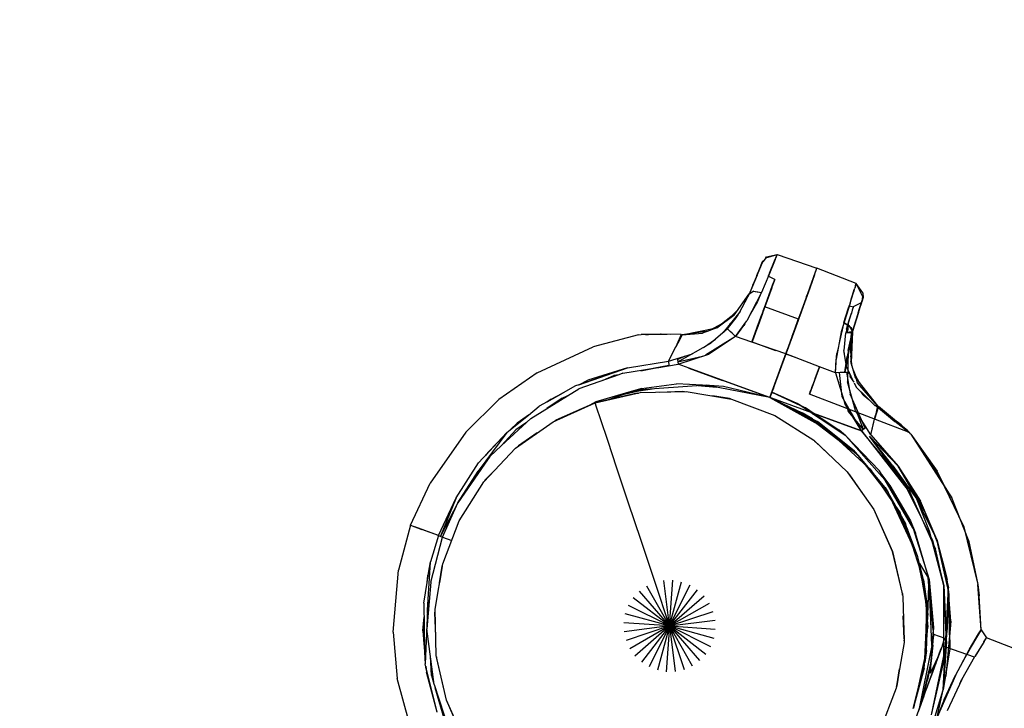
# Model space of a CAD drawing. Units: millimetres. Extents: x 780633 to 795152, y 6790 to 16460.
# Drawn here: x 786341 to 786579, y 11705 to 11872 of the extents above; entities that cross this region are included whole.
import ezdxf

# ---------------------------------------------------------------- set-up
doc = ezdxf.new("R2010")
doc.units = ezdxf.units.MM
doc.layers.add('QITELE', color=7, linetype='Continuous')
doc.dimstyles.new('Qitele Minor', dxfattribs={"dimscale": 85, "dimtxt": 2.5, "dimasz": 2, "dimexe": 1.5, "dimexo": 0, "dimgap": 2, "dimtad": 1, "dimdec": 0, "dimrnd": 10, "dimzin": 1, "dimtxsty": 'Standard', "dimblk": 'OBLIQUE', "dimcen": 2, "dimdle": 1, "dimclrd": 256, "dimclre": 256, "dimclrt": 256, "dimadec": 0, "dimazin": 0, "dimtfac": 1, "dimtdec": 0, "dimtmove": 0, "dimatfit": 3, "dimldrblk": 'OBLIQUE', "dimfxl": 0, "dimlwd": 40, "dimlwe": 30, "dimarcsym": 0})

# ---------------------------------------------------------------- blocks, each defined once
blk = doc.blocks.new('UFO-048')
at = {"layer": 'QITELE', "color": 0}
for p, q in [((786519.42, 11810.2), (786520.79, 11813.5)), ((786519.46, 11810.3), (786520.72, 11813.33)), ((786520.85, 11813.64), (786520.42, 11812.6)), ((786520.42, 11812.6), (786520.94, 11813.5)), ((786520.79, 11813.5), (786520.42, 11812.6)), ((786520.85, 11813.64), (786520.79, 11813.5)), ((786521.56, 11814.37), (786520.94, 11813.5)), ((786521.56, 11814.37), (786524.3, 11815.19)), ((786521.56, 11814.37), (786521.75, 11814.6)), ((786521.75, 11814.6), (786524.3, 11815.19)), ((786523.81, 11813.99), (786522.15, 11809.92)), ((786523.81, 11813.99), (786522.27, 11810.23)), ((786522.44, 11810.68), (786523.82, 11814.04)), ((786523.81, 11813.99), (786524.3, 11815.19)), ((786524.3, 11815.19), (786523.82, 11814.04)), ((786524.3, 11815.19), (786533.96, 11811.86)), ((786520.42, 11812.6), (786517.51, 11805.61)), ((786520.42, 11812.6), (786519.05, 11809.31)), ((786530.09, 11801.23), (786533.96, 11811.86)), ((786533.31, 11810.06), (786533.96, 11811.86)), ((786533.31, 11810.07), (786533.96, 11811.86)), ((786533.31, 11810.07), (786533.96, 11811.86)), ((786533.38, 11810.26), (786533.96, 11811.86)), ((786533.38, 11810.26), (786533.96, 11811.86)), ((786543.5, 11808.2), (786533.96, 11811.86)), ((786519.42, 11810.2), (786517.51, 11805.61)), ((786519.42, 11810.2), (786517.51, 11805.61)), ((786519.37, 11810.08), (786517.51, 11805.61)), ((786519.37, 11810.08), (786517.51, 11805.61)), ((786519.37, 11810.08), (786517.51, 11805.61)), ((786519.04, 11809.29), (786517.51, 11805.61)), ((786519.05, 11809.31), (786518.36, 11807.67)), ((786519.04, 11809.29), (786518.95, 11809.07)), ((786519.37, 11810.08), (786519.65, 11810.76)), ((786522.27, 11810.23), (786520.55, 11805.99)), ((786521.31, 11802.54), (786523.66, 11809.02)), ((786523.73, 11809.18), (786522.15, 11809.92)), ((786523.73, 11809.18), (786522.89, 11806.9)), ((786523.64, 11808.94), (786522.89, 11806.9)), ((786523.06, 11807.36), (786523.49, 11808.55)), ((786523.21, 11807.78), (786523.72, 11809.17)), ((786523.64, 11808.94), (786523.73, 11809.18)), ((786533.31, 11810.07), (786531.72, 11805.71)), ((786533.31, 11810.07), (786531.72, 11805.71)), ((786533.31, 11810.06), (786531.76, 11805.79)), ((786531.95, 11806.33), (786533.31, 11810.06)), ((786532.3, 11807.29), (786533.38, 11810.26)), ((786533.38, 11810.26), (786532.3, 11807.29)), ((786532.38, 11807.52), (786533.4, 11810.33)), ((786520.55, 11805.99), (786516.99, 11799.1)), ((786518.63, 11806.29), (786517.51, 11805.61)), ((786518.63, 11806.29), (786519, 11806.23)), ((786519, 11806.23), (786520.55, 11805.99)), ((786519.11, 11806.27), (786520.55, 11805.99)), ((786523.21, 11807.78), (786520.63, 11800.69)), ((786521.07, 11801.9), (786523.21, 11807.78)), ((786522.99, 11807.16), (786521.31, 11802.54)), ((786521.63, 11803.43), (786522.89, 11806.9)), ((786522.88, 11806.87), (786522.99, 11807.16)), ((786522.99, 11807.16), (786523.06, 11807.35)), ((786531.87, 11806.12), (786526.83, 11792.27)), ((786529.37, 11799.24), (786532.3, 11807.29)), ((786532.12, 11806.8), (786531.72, 11805.71)), ((786532.3, 11807.29), (786531.88, 11806.14)), ((786541.97, 11803.37), (786543.13, 11807.01)), ((786542.26, 11804.34), (786542.87, 11806.24)), ((786542.27, 11804.32), (786543.02, 11806.68)), ((786543.02, 11806.69), (786542.87, 11806.24)), ((786543.5, 11808.2), (786543.13, 11807.01)), ((786543.5, 11808.2), (786543.17, 11807.15)), ((786543.34, 11807.7), (786543.17, 11807.15)), ((786543.34, 11807.7), (786543.5, 11808.2)), ((786545.06, 11805.94), (786543.5, 11808.2)), ((786545.15, 11804.79), (786543.5, 11808.2)), ((786517.45, 11805.64), (786513.78, 11800.51)), ((786517.11, 11804.87), (786515.07, 11801.08)), ((786515.91, 11802.48), (786517.49, 11805.63)), ((786515.91, 11802.48), (786517.1, 11804.86)), ((786517.51, 11805.61), (786517.11, 11804.88)), ((786519.58, 11803.82), (786517.79, 11800.71)), ((786520.22, 11805.35), (786519.58, 11803.82)), ((786521.23, 11802.32), (786522.35, 11805.4)), ((786521.63, 11803.43), (786522.52, 11805.87)), ((786529.49, 11799.56), (786531.01, 11803.76)), ((786531.83, 11805.99), (786530.02, 11801.03)), ((786531.25, 11804.41), (786530.02, 11801.03)), ((786531.81, 11805.97), (786530.09, 11801.23)), ((786531.72, 11805.71), (786530.09, 11801.22)), ((786531.72, 11805.71), (786530.09, 11801.23)), ((786531.19, 11804.24), (786530.09, 11801.22)), ((786531.72, 11805.71), (786531.3, 11804.54)), ((786531.46, 11804.98), (786531.72, 11805.71)), ((786542.55, 11796.5), (786544.81, 11803.72)), ((786544.47, 11802.63), (786545.15, 11804.79)), ((786544.76, 11803.56), (786545.15, 11804.79)), ((786544.76, 11803.56), (786545.15, 11804.79)), ((786544.81, 11803.72), (786544.76, 11803.56)), ((786544.99, 11805.13), (786544.81, 11803.72)), ((786545.15, 11804.79), (786544.81, 11803.72)), ((786545.06, 11805.94), (786545.15, 11804.79)), ((786515.33, 11801.38), (786511.24, 11796.31)), ((786514.54, 11801.57), (786512.86, 11799.83)), ((786515.33, 11801.38), (786515.07, 11801.08)), ((786521.07, 11801.9), (786518.3, 11794.29)), ((786521.07, 11801.9), (786519.5, 11797.57)), ((786521.03, 11801.77), (786519.5, 11797.57)), ((786521.63, 11803.43), (786519.79, 11798.36)), ((786520.08, 11799.16), (786521.08, 11801.91)), ((786521.06, 11801.87), (786520.43, 11800.15)), ((786521.31, 11802.54), (786520.63, 11800.69)), ((786520.94, 11801.53), (786521.09, 11801.95)), ((786520.94, 11801.53), (786521.08, 11801.91)), ((786521.63, 11803.43), (786521.08, 11801.93)), ((786521.08, 11801.91), (786521.31, 11802.54)), ((786529.48, 11799.56), (786521.31, 11802.54)), ((786530.09, 11801.23), (786526.83, 11792.27)), ((786528.12, 11795.83), (786530.09, 11801.22)), ((786528.13, 11795.83), (786530.09, 11801.22)), ((786529.48, 11799.56), (786530.09, 11801.23)), ((786530.09, 11801.23), (786529.48, 11799.56)), ((786529.66, 11800.02), (786530.09, 11801.22)), ((786530.51, 11802.38), (786530.09, 11801.22)), ((786530.5, 11802.35), (786530.09, 11801.23)), ((786541.97, 11803.37), (786539.81, 11796.46)), ((786540.47, 11798.74), (786541.54, 11802.07)), ((786541.54, 11802.07), (786541.81, 11802.91)), ((786541.83, 11802.92), (786541.79, 11802.78)), ((786541.79, 11802.78), (786542.78, 11802.51)), ((786542.52, 11801.68), (786542.3, 11800.96)), ((786542.8, 11802.57), (786542.52, 11801.68)), ((786544.47, 11802.63), (786542.55, 11796.5)), ((786544.47, 11802.63), (786542.55, 11796.5)), ((786544.22, 11801.84), (786542.55, 11796.5)), ((786542.8, 11802.57), (786544.76, 11803.56)), ((786543.78, 11800.43), (786544.76, 11803.56)), ((786543.98, 11801.07), (786544.31, 11802.11)), ((786544.23, 11801.87), (786544.15, 11801.62)), ((786544.22, 11801.84), (786544.76, 11803.56)), ((786544.74, 11803.5), (786544.31, 11802.11)), ((786509.66, 11797.46), (786513.78, 11800.51)), ((786509.7, 11797.49), (786514.2, 11801.1)), ((786512.27, 11797.22), (786514.58, 11800.17)), ((786513.7, 11800.45), (786513.91, 11800.69)), ((786514.21, 11795.33), (786516.99, 11799.1)), ((786515.05, 11801.03), (786514.58, 11800.17)), ((786520.72, 11800.92), (786519.34, 11797.13)), ((786520.08, 11799.16), (786519.34, 11797.13)), ((786519.5, 11797.57), (786520.63, 11800.69)), ((786520.24, 11799.61), (786519.79, 11798.36)), ((786519.86, 11798.58), (786520.51, 11800.34)), ((786520.22, 11799.56), (786520.33, 11799.85)), ((786530.02, 11801.03), (786523.02, 11781.81)), ((786529.37, 11799.24), (786523.02, 11781.81)), ((786529.37, 11799.24), (786526.83, 11792.27)), ((786530.02, 11801.03), (786527.93, 11795.28)), ((786529.37, 11799.24), (786527.93, 11795.28)), ((786528.25, 11796.18), (786529.25, 11798.93)), ((786529.48, 11799.56), (786528.81, 11797.71)), ((786528.81, 11797.71), (786529.43, 11799.41)), ((786529.49, 11799.56), (786529.19, 11798.75)), ((786529.48, 11799.56), (786529.25, 11798.93)), ((786530.02, 11801.03), (786529.47, 11799.52)), ((786529.49, 11799.56), (786530.02, 11801.03)), ((786541.12, 11797.09), (786542.23, 11800.73)), ((786541.64, 11798.81), (786542.3, 11800.95)), ((786542.29, 11800.9), (786541.64, 11798.81)), ((786542.32, 11801.01), (786542.23, 11800.73)), ((786542.3, 11800.95), (786542.23, 11800.73)), ((786544, 11801.12), (786542.55, 11796.5)), ((786543.78, 11800.43), (786542.55, 11796.5)), ((786543.78, 11800.43), (786543.44, 11799.34)), ((786501.3, 11795.76), (786509.56, 11797.44)), ((786507.09, 11796.5), (786501.3, 11795.76)), ((786509.66, 11797.46), (786506.19, 11796.17)), ((786507.4, 11796.62), (786509.71, 11797.49)), ((786510.92, 11798.38), (786507.89, 11796.8)), ((786512.27, 11797.22), (786509.33, 11794.65)), ((786512.27, 11797.22), (786512.95, 11796.55)), ((786513.5, 11798.78), (786512.87, 11798.34)), ((786513.5, 11798.78), (786512.87, 11798.34)), ((786513.47, 11798.74), (786512.93, 11798.41)), ((786513.4, 11796.11), (786512.95, 11796.55)), ((786514.25, 11795.32), (786516.22, 11797.96)), ((786516.49, 11798.42), (786516.22, 11797.96)), ((786518.18, 11793.95), (786519.79, 11798.36)), ((786518.18, 11793.95), (786519.5, 11797.57)), ((786519.5, 11797.57), (786518.5, 11794.82)), ((786518.74, 11795.49), (786519.79, 11798.36)), ((786527.67, 11794.59), (786528.81, 11797.71)), ((786527.96, 11795.39), (786528.5, 11796.87)), ((786528.68, 11797.36), (786528.81, 11797.71)), ((786528.97, 11798.15), (786529.13, 11798.59)), ((786539.81, 11796.46), (786538.62, 11789.81)), ((786540.47, 11798.74), (786539.26, 11793.38)), ((786540.47, 11798.74), (786541.75, 11798.03)), ((786540.47, 11798.74), (786542.33, 11797.41)), ((786542.55, 11796.5), (786540.69, 11786.66)), ((786541.12, 11797.09), (786541.02, 11796.19)), ((786541.64, 11798.81), (786541.11, 11797.07)), ((786542.55, 11796.5), (786541.29, 11790.45)), ((786541.41, 11798.06), (786541.57, 11797.95)), ((786541.42, 11796.25), (786541.64, 11798.81)), ((786542.55, 11796.5), (786541.42, 11796.25)), ((786541.44, 11798.15), (786541.58, 11798.07)), ((786541.5, 11791.97), (786542.58, 11796.5)), ((786542.55, 11796.5), (786541.75, 11798.03)), ((786542.61, 11796.48), (786542.11, 11793.16)), ((786542.61, 11796.48), (786542.12, 11792.31)), ((786542.61, 11796.48), (786542.24, 11788.99)), ((786542.55, 11796.5), (786542.33, 11797.41)), ((786542.55, 11796.5), (786542.38, 11795.67)), ((786542.46, 11796.01), (786542.58, 11796.5)), ((786490.65, 11795.7), (786479.73, 11792.83)), ((786490.65, 11795.7), (786491.35, 11795.79)), ((786495.98, 11795.86), (786491.35, 11795.79)), ((786494.78, 11795.84), (786491.35, 11795.79)), ((786492.38, 11795.82), (786495.95, 11795.88)), ((786492.38, 11795.82), (786493.12, 11795.78)), ((786495.95, 11795.88), (786492.46, 11795.81)), ((786498.39, 11795.83), (786495.95, 11795.88)), ((786495.95, 11795.88), (786497.63, 11795.85)), ((786501.03, 11795.82), (786495.98, 11795.86)), ((786501.03, 11795.82), (786496.21, 11795.86)), ((786501.03, 11795.82), (786499.77, 11792.78)), ((786501.3, 11795.76), (786500.25, 11793.71)), ((786500.86, 11795.4), (786501.11, 11795.39)), ((786501.19, 11795.55), (786500.92, 11795.55)), ((786501.21, 11795.59), (786501.03, 11795.78)), ((786501.3, 11795.76), (786501.21, 11795.59)), ((786501.3, 11795.76), (786506.19, 11796.17)), ((786506.48, 11792.69), (786509.34, 11794.65)), ((786514.21, 11795.33), (786506.93, 11790.81)), ((786514.21, 11795.33), (786507.7, 11791.07)), ((786509.33, 11794.64), (786508.22, 11793.67)), ((786513.4, 11796.11), (786513.56, 11795.96)), ((786514.21, 11795.33), (786513.5, 11796.02)), ((786514.21, 11795.33), (786513.56, 11795.96)), ((786518.18, 11793.95), (786514.21, 11795.33)), ((786518.18, 11793.95), (786518.5, 11794.82)), ((786518.18, 11793.95), (786518.3, 11794.29)), ((786518.21, 11794.04), (786518.5, 11794.82)), ((786522.55, 11780.51), (786527.93, 11795.28)), ((786522.55, 11780.51), (786527.93, 11795.28)), ((786527.93, 11795.28), (786523.02, 11781.81)), ((786528.12, 11795.83), (786526.4, 11791.1)), ((786528.13, 11795.83), (786526.4, 11791.1)), ((786527.67, 11794.59), (786526.67, 11791.84)), ((786527.67, 11794.59), (786526.85, 11792.33)), ((786527.12, 11793.06), (786528.25, 11796.18)), ((786540.91, 11796.19), (786540.46, 11791.89)), ((786540.91, 11796.19), (786542.33, 11796.3)), ((786541.42, 11796.32), (786541.04, 11796.31)), ((786542.37, 11796.35), (786541.83, 11796.34)), ((786542.11, 11793.16), (786542.22, 11794.73)), ((786542.24, 11794.98), (786542.33, 11796.3)), ((786542.38, 11795.67), (786542.24, 11795.1)), ((786542.54, 11796.44), (786542.31, 11796.29)), ((786466.08, 11786.52), (786479.73, 11792.83)), ((786497.99, 11789.37), (786499.77, 11792.78)), ((786499.78, 11792.82), (786500.25, 11793.71)), ((786500.22, 11789.15), (786508.22, 11793.67)), ((786526.4, 11791.1), (786518.18, 11793.95)), ((786518.21, 11794.04), (786523.91, 11791.96)), ((786526.83, 11792.27), (786523.02, 11781.81)), ((786523.11, 11782.06), (786526.83, 11792.27)), ((786527.12, 11793.06), (786526.4, 11791.1)), ((786526.67, 11791.84), (786526.4, 11791.1)), ((786526.44, 11791.21), (786526.79, 11792.17)), ((786526.85, 11792.33), (786526.5, 11791.36)), ((786527.22, 11793.34), (786526.83, 11792.27)), ((786527.27, 11793.47), (786527.08, 11792.97)), ((786527.27, 11793.47), (786527.19, 11793.26)), ((786539.16, 11792.94), (786538.76, 11791.17)), ((786541, 11788.64), (786540.46, 11791.89)), ((786541.5, 11791.97), (786541.35, 11784.3)), ((786542.15, 11792.57), (786542.11, 11793.16)), ((786542.11, 11793.16), (786542.16, 11789.26)), ((786542.45, 11788.24), (786542.15, 11792.56)), ((786488.05, 11787.75), (786497.99, 11789.37)), ((786497.99, 11789.37), (786503.77, 11791.16)), ((786497.99, 11789.37), (786498.07, 11788.3)), ((786500.12, 11789.71), (786501.88, 11790.57)), ((786500.12, 11789.71), (786500.33, 11788.59)), ((786500.22, 11789.15), (786506.23, 11790.58)), ((786500.33, 11788.59), (786507.7, 11791.07)), ((786500.33, 11788.59), (786506.23, 11790.58)), ((786522.55, 11780.51), (786526.4, 11791.1)), ((786526.4, 11791.1), (786522.55, 11780.51)), ((786526.41, 11791.09), (786523.02, 11781.81)), ((786526.41, 11791.09), (786523.02, 11781.81)), ((786528.72, 11790.21), (786526.39, 11791.06)), ((786534.54, 11787.99), (786526.4, 11791.1)), ((786534.54, 11788), (786526.4, 11791.1)), ((786526.44, 11791.21), (786526.5, 11791.36)), ((786538.43, 11786.5), (786538.62, 11789.81)), ((786538.47, 11786.5), (786538.71, 11790.33)), ((786538.71, 11790.33), (786538.76, 11791.17)), ((786540.53, 11791.38), (786540.57, 11791.23)), ((786540.69, 11786.66), (786541.29, 11790.45)), ((786542.5, 11788.09), (786542.14, 11790.64)), ((786488.05, 11787.75), (786476.18, 11783.61)), ((786476.18, 11783.61), (786488.05, 11787.75)), ((786488.05, 11787.75), (786478.43, 11784.76)), ((786486.88, 11786.4), (786494.86, 11787.71)), ((786498.07, 11788.3), (786491.24, 11787.04)), ((786491.24, 11787.04), (786494.87, 11787.71)), ((786495.1, 11787.75), (786500.29, 11788.61)), ((786498.07, 11788.3), (786495.1, 11787.75)), ((786522.55, 11780.51), (786500.33, 11788.59)), ((786502.8, 11787.69), (786522.11, 11780.66)), ((786502.93, 11787.65), (786511.07, 11784.68)), ((786534.54, 11787.99), (786532.12, 11781.35)), ((786533.49, 11785.11), (786534.54, 11787.99)), ((786533.98, 11786.47), (786534.54, 11787.99)), ((786538.47, 11786.5), (786534.54, 11788)), ((786538.43, 11786.5), (786534.54, 11787.99)), ((786541.13, 11787.86), (786541.03, 11788.47)), ((786541.13, 11787.86), (786541.66, 11786.77)), ((786543.3, 11785.27), (786542.16, 11789.26)), ((786543.49, 11785.03), (786542.23, 11788.88)), ((786542.74, 11787.22), (786543.82, 11784.62)), ((786466.08, 11786.52), (786456.81, 11780.07)), ((786485.9, 11786.05), (786476.18, 11782.61)), ((786476.18, 11783.6), (786478.43, 11784.76)), ((786476.18, 11783.61), (786478.43, 11784.76)), ((786482.09, 11784.7), (786484.68, 11785.83)), ((786482.09, 11784.7), (786484.68, 11785.83)), ((786485.9, 11786.05), (786484.68, 11785.83)), ((786485.9, 11786.05), (786484.68, 11785.83)), ((786486.88, 11786.4), (786485.9, 11786.05)), ((786533.49, 11785.11), (786532.4, 11782.12)), ((786540.69, 11786.66), (786538.47, 11786.5)), ((786538.47, 11786.5), (786540.71, 11779.05)), ((786539.34, 11786.56), (786540.69, 11786.66)), ((786539.34, 11786.56), (786539.96, 11780.8)), ((786540.69, 11786.66), (786541.16, 11786.7)), ((786541.16, 11786.7), (786541.99, 11781.38)), ((786541.75, 11786.68), (786542.01, 11785.66)), ((786541.81, 11786.46), (786542.02, 11785.67)), ((786541.81, 11786.46), (786542.61, 11784.81)), ((786542.61, 11784.81), (786541.81, 11786.46)), ((786543, 11784.25), (786542.01, 11785.66)), ((786542.6, 11784.82), (786542.02, 11785.67)), ((786542.98, 11786.39), (786544.36, 11783.94)), ((786543.3, 11785.27), (786548.63, 11778.53)), ((786543.81, 11784.06), (786543.51, 11784.98)), ((786464.6, 11775.47), (786476.18, 11782.61)), ((786475.38, 11783.33), (786472.45, 11781.69)), ((786476.18, 11783.61), (786475.38, 11783.33)), ((786489.45, 11782.14), (786480.37, 11779.45)), ((786482.67, 11779.79), (786490, 11782.33)), ((786487.24, 11781.37), (786492.02, 11782.47)), ((786495.1, 11782.69), (786488.03, 11781.65)), ((786488.78, 11781.91), (786491.41, 11782.43)), ((786490.12, 11782.34), (786489.45, 11782.14)), ((786507.1, 11783.56), (786490, 11782.33)), ((786491.38, 11782.71), (786490.12, 11782.34)), ((786491.38, 11782.71), (786499.93, 11783.83)), ((786491.4, 11782.71), (786499.93, 11783.83)), ((786506.23, 11783.5), (786499.93, 11783.83)), ((786505.09, 11783.41), (786509.63, 11783.07)), ((786507.88, 11783.41), (786506.23, 11783.5)), ((786506.51, 11783.48), (786507.54, 11783.47)), ((786507.1, 11783.56), (786507.88, 11783.41)), ((786507.89, 11783.41), (786522.11, 11780.66)), ((786511.33, 11783.22), (786507.89, 11783.41)), ((786511.31, 11783.22), (786508.99, 11783.35)), ((786521.07, 11780.86), (786511.33, 11783.22)), ((786523.43, 11782.92), (786523.02, 11781.81)), ((786523.25, 11782.44), (786523.02, 11781.81)), ((786523.38, 11782.79), (786523.25, 11782.43)), ((786532.12, 11781.35), (786532.4, 11782.12)), ((786532.72, 11783), (786532.93, 11783.57)), ((786532.72, 11783), (786532.78, 11783.17)), ((786543.29, 11777.36), (786541.35, 11784.3)), ((786542.94, 11784.13), (786543.45, 11783.07)), ((786543.45, 11783.07), (786544.61, 11781.91)), ((786548.63, 11778.53), (786543.81, 11784.06)), ((786448.8, 11772.1), (786456.81, 11780.07)), ((786472.2, 11780.41), (786468.46, 11777.85)), ((786472.2, 11780.41), (786468.46, 11777.85)), ((786472.45, 11781.69), (786468.55, 11779.51)), ((786468.55, 11779.51), (786472.45, 11781.69)), ((786469.47, 11780.16), (786468.55, 11779.51)), ((786469.47, 11780.16), (786468.55, 11779.51)), ((786469.47, 11780.16), (786472.45, 11781.69)), ((786469.47, 11780.16), (786472.45, 11781.69)), ((786472.2, 11780.41), (786473.59, 11781.02)), ((786472.2, 11780.41), (786473.59, 11781.02)), ((786480.19, 11779.23), (786491.09, 11781.71)), ((786490.33, 11781.61), (786480.19, 11779.23)), ((786490.33, 11781.61), (786490.72, 11781.62)), ((786491.09, 11781.71), (786502.26, 11782.01)), ((786495.8, 11781.84), (786501.36, 11782.07)), ((786501.36, 11782.07), (786501.8, 11782)), ((786502.26, 11782.01), (786513.27, 11780.13)), ((786512.72, 11780.28), (786508.62, 11780.92)), ((786508.64, 11780.92), (786512.72, 11780.28)), ((786512.98, 11780.18), (786512.72, 11780.28)), ((786512.72, 11780.28), (786512.98, 11780.18)), ((786513.27, 11780.13), (786523.71, 11776.14)), ((786522.54, 11780.51), (786519.7, 11781.13)), ((786522.55, 11780.51), (786521.08, 11780.86)), ((786522.53, 11780.51), (786521.58, 11780.77)), ((786522.55, 11780.51), (786522.21, 11780.58)), ((786522.55, 11780.51), (786523.02, 11781.81)), ((786522.55, 11780.51), (786523.02, 11781.81)), ((786522.94, 11781.59), (786522.55, 11780.51)), ((786522.92, 11781.52), (786522.55, 11780.51)), ((786522.55, 11780.51), (786522.87, 11781.39)), ((786522.55, 11780.51), (786535.61, 11773.25)), ((786522.55, 11780.51), (786530.35, 11776.85)), ((786522.55, 11780.51), (786532.89, 11775.38)), ((786544.77, 11772.42), (786522.55, 11780.51)), ((786522.68, 11780.85), (786523.02, 11781.81)), ((786522.69, 11780.9), (786523.02, 11781.81)), ((786522.69, 11780.44), (786533.12, 11774.95)), ((786522.69, 11780.44), (786535.24, 11773.84)), ((786522.87, 11781.39), (786523.02, 11781.81)), ((786544.81, 11772.4), (786522.99, 11780.35)), ((786522.99, 11780.35), (786526.82, 11778.39)), ((786523.02, 11781.81), (786531.16, 11778.06)), ((786529.16, 11779.07), (786523.02, 11781.81)), ((786556.16, 11772.12), (786532.12, 11781.35)), ((786539.96, 11780.8), (786544.77, 11772.42)), ((786545.65, 11773.14), (786541.99, 11781.38)), ((786545.16, 11781.15), (786544.64, 11781.89)), ((786545.16, 11781.15), (786544.65, 11781.88)), ((786544.65, 11781.88), (786548.06, 11778.48)), ((786545.16, 11781.15), (786546.52, 11780.02)), ((786545.16, 11781.15), (786546.51, 11780.02)), ((786463.98, 11776.29), (786466.59, 11778.41)), ((786468.55, 11779.51), (786466.59, 11778.41)), ((786469.99, 11774.67), (786480.19, 11779.23)), ((786480.19, 11779.23), (786470.65, 11775.05)), ((786476.46, 11777.65), (786476.12, 11777.41)), ((786476.46, 11777.65), (786477.29, 11777.93)), ((786478.86, 11778.64), (786480.37, 11779.45)), ((786480.37, 11779.45), (786478.86, 11778.64)), ((786480.54, 11778.19), (786480.19, 11779.23)), ((786481.56, 11775.11), (786480.54, 11778.19)), ((786526.83, 11778.38), (786534.08, 11774.68)), ((786533.51, 11776.41), (786529.16, 11779.07)), ((786540.94, 11771.22), (786529.16, 11779.07)), ((786531.3, 11777.96), (786529.73, 11778.69)), ((786531.54, 11777.85), (786531.16, 11778.06)), ((786540.94, 11771.22), (786531.16, 11778.06)), ((786531.54, 11777.85), (786539.35, 11772.61)), ((786544.77, 11772.42), (786540.71, 11779.05)), ((786541.35, 11777.81), (786541.53, 11777.26)), ((786547.06, 11771.51), (786543.29, 11777.36)), ((786548.85, 11778.37), (786547.89, 11775.26)), ((786548.63, 11778.53), (786548.06, 11778.48)), ((786548.63, 11778.53), (786548.12, 11776.28)), ((786548.34, 11778.5), (786552.88, 11774.74)), ((786548.34, 11778.5), (786552.88, 11774.74)), ((786548.53, 11778.35), (786548.85, 11778.37)), ((786548.63, 11778.53), (786548.58, 11778.3)), ((786548.85, 11778.37), (786548.78, 11778.14)), ((786548.85, 11778.37), (786552.77, 11775.19)), ((786553.26, 11774.75), (786548.85, 11778.37)), ((786464.6, 11775.47), (786457.47, 11768.9)), ((786458.78, 11772.05), (786463.98, 11776.29)), ((786459.65, 11772.76), (786463.98, 11776.29)), ((786463.98, 11776.29), (786461.23, 11774.35)), ((786463.98, 11776.29), (786461.23, 11774.35)), ((786470.33, 11774.83), (786470.65, 11775.05)), ((786483.23, 11770.12), (786481.56, 11775.11)), ((786523.71, 11776.14), (786533.16, 11770.18)), ((786532.89, 11775.38), (786530.35, 11776.85)), ((786543.77, 11766.65), (786531.18, 11776.22)), ((786532.89, 11776.59), (786534.44, 11775.77)), ((786536.81, 11773.97), (786532.89, 11776.59)), ((786532.89, 11775.38), (786543.05, 11767.51)), ((786536.7, 11772.5), (786533.12, 11774.95)), ((786533.12, 11774.95), (786535.24, 11773.84)), ((786543.49, 11772.88), (786533.56, 11776.5)), ((786544.81, 11772.4), (786533.56, 11776.5)), ((786545.21, 11772.78), (786541.55, 11777.22)), ((786544.77, 11772.42), (786542.65, 11775.88)), ((786547.06, 11771.51), (786543.54, 11776.96)), ((786545.21, 11772.78), (786543.78, 11776.6)), ((786547.06, 11771.51), (786548.12, 11776.28)), ((786547.06, 11771.51), (786547.9, 11775.29)), ((786547.06, 11771.51), (786547.89, 11775.26)), ((786555.96, 11772.43), (786552.51, 11775.28)), ((786555.34, 11772.81), (786552.51, 11775.28)), ((786552.77, 11775.19), (786556.28, 11772.16)), ((786460.98, 11772.72), (786457.47, 11768.9)), ((786460.98, 11772.72), (786457.47, 11768.9)), ((786459.65, 11772.76), (786461.23, 11774.35)), ((786459.65, 11772.76), (786461.23, 11774.35)), ((786460.87, 11768.22), (786469.99, 11774.67)), ((786463.49, 11774.44), (786460.98, 11772.72)), ((786535.87, 11773.27), (786533.9, 11774.54)), ((786543.05, 11767.51), (786534.08, 11774.68)), ((786535.76, 11773.33), (786534.92, 11774.01)), ((786546.22, 11763.75), (786535.24, 11773.84)), ((786546.22, 11763.75), (786535.24, 11773.84)), ((786536.81, 11773.97), (786536.21, 11774.53)), ((786540.94, 11771.22), (786539.35, 11772.61)), ((786545.65, 11773.14), (786544.77, 11772.42)), ((786556.16, 11772.12), (786552.88, 11774.74)), ((786556.16, 11772.12), (786552.88, 11774.74)), ((786555.34, 11772.81), (786552.97, 11774.66)), ((786554.34, 11773.88), (786553.4, 11774.65)), ((786554.34, 11773.88), (786555.77, 11772.6)), ((786555.34, 11772.81), (786556.16, 11772.12)), ((786448.8, 11772.1), (786440.16, 11759.8)), ((786458.78, 11772.05), (786451.77, 11762.7)), ((786458.78, 11772.05), (786456.49, 11769.6)), ((786466.14, 11771.95), (786461.55, 11768.8)), ((786461.55, 11768.8), (786466.14, 11771.95)), ((786533.16, 11770.18), (786541.28, 11762.5)), ((786551.61, 11759.18), (786540.94, 11771.22)), ((786540.94, 11771.22), (786549.11, 11762.78)), ((786540.94, 11771.22), (786549.11, 11762.78)), ((786554.84, 11760.15), (786544.81, 11772.4)), ((786544.81, 11772.4), (786556.62, 11757.28)), ((786556.16, 11758.3), (786546.69, 11771.13)), ((786552.34, 11763.94), (786546.69, 11771.13)), ((786546.69, 11771.13), (786553.63, 11763.87)), ((786547.06, 11771.51), (786553.63, 11763.87)), ((786555.96, 11772.43), (786556.16, 11772.12)), ((786555.98, 11772.4), (786556.16, 11772.12)), ((786556.75, 11771.64), (786556.28, 11772.16)), ((786556.75, 11771.64), (786564.99, 11758.79)), ((786556.75, 11771.64), (786562.86, 11762.47)), ((786556.75, 11771.64), (786563.14, 11762.66)), ((786456.49, 11769.59), (786451.92, 11764.67)), ((786453.19, 11760.1), (786460.87, 11768.22)), ((786456.49, 11769.59), (786453.64, 11766.52)), ((786454.12, 11767.22), (786456.49, 11769.6)), ((786454.12, 11767.22), (786456.49, 11769.59)), ((786457.47, 11768.9), (786454.6, 11766.26)), ((786461.24, 11768.48), (786461.55, 11768.8)), ((786461.55, 11768.8), (786461.24, 11768.48)), ((786485.47, 11763.39), (786483.23, 11770.12)), ((786533.38, 11769.98), (786533.61, 11769.83)), ((786533.61, 11769.83), (786536.57, 11766.96)), ((786536.57, 11766.96), (786533.61, 11769.83)), ((786454.6, 11766.26), (786453.31, 11764.37)), ((786454.12, 11767.22), (786453.64, 11766.52)), ((786454.12, 11767.22), (786453.64, 11766.52)), ((786550.46, 11758.73), (786543.05, 11767.51)), ((786544.03, 11766.46), (786543.05, 11767.51)), ((786550.46, 11758.73), (786544.03, 11766.46)), ((786446.44, 11756.22), (786451.92, 11764.67)), ((786453.31, 11764.37), (786446.91, 11755.02)), ((786453.31, 11764.37), (786451.77, 11762.7)), ((786453.54, 11760.55), (786456.41, 11763.51)), ((786456.41, 11763.51), (786453.54, 11760.55)), ((786488.2, 11755.2), (786485.47, 11763.39)), ((786545.4, 11764.51), (786549.68, 11759.03)), ((786545.83, 11764.22), (786550.91, 11757.89)), ((786546.84, 11763.19), (786546.47, 11763.52)), ((786546.83, 11763.19), (786546.47, 11763.52)), ((786546.84, 11763.19), (786547.23, 11762.61)), ((786546.84, 11763.19), (786547.23, 11762.61)), ((786552.34, 11763.94), (786558.21, 11755.88)), ((786553.63, 11763.87), (786559.08, 11755.4)), ((786560.06, 11753.07), (786553.63, 11763.87)), ((786553.63, 11763.87), (786555.62, 11760.72)), ((786553.63, 11763.87), (786558.21, 11755.88)), ((786446.91, 11755.02), (786451.77, 11762.7)), ((786541.28, 11762.5), (786547.74, 11753.38)), ((786541.54, 11762.13), (786541.86, 11761.82)), ((786541.86, 11761.82), (786541.54, 11762.13)), ((786541.86, 11761.82), (786545.01, 11757.24)), ((786547.43, 11762.32), (786552.54, 11754.85)), ((786547.43, 11762.32), (786552.54, 11754.85)), ((786549.63, 11761.89), (786549.11, 11762.78)), ((786550.46, 11760.47), (786549.11, 11762.78)), ((786549.63, 11761.89), (786551.61, 11759.18)), ((786560.04, 11753.14), (786555.62, 11760.72)), ((786566.64, 11756.21), (786562.86, 11762.47)), ((786564.63, 11759.55), (786563.14, 11762.66)), ((786435.39, 11749.56), (786440.16, 11759.8)), ((786447.23, 11750.65), (786453.19, 11760.1)), ((786453.39, 11760.32), (786453.54, 11760.55)), ((786453.54, 11760.55), (786453.39, 11760.32)), ((786550.46, 11760.47), (786553.65, 11755.43)), ((786556.71, 11749.81), (786550.46, 11760.47)), ((786557.21, 11748.95), (786550.46, 11760.47)), ((786550.46, 11758.73), (786555.89, 11748.63)), ((786550.46, 11758.73), (786551.21, 11757.51)), ((786550.46, 11758.73), (786555.39, 11749.98)), ((786551.61, 11759.18), (786556.66, 11750.66)), ((786551.61, 11759.18), (786557.89, 11747.65)), ((786554.84, 11760.15), (786561.95, 11745.98)), ((786556.16, 11758.3), (786556.62, 11757.28)), ((786564.99, 11758.79), (786566.64, 11756.21)), ((786569.47, 11749.44), (786564.99, 11758.79)), ((786442.19, 11747.09), (786446.44, 11756.22)), ((786446.44, 11756.22), (786442.69, 11746.9)), ((786555.89, 11748.63), (786551.21, 11757.51)), ((786557.13, 11744.7), (786551.82, 11756.2)), ((786556.64, 11757.24), (786562.24, 11744.83)), ((786562.99, 11746.12), (786558.21, 11755.88)), ((786561.21, 11748.13), (786558.21, 11755.88)), ((786570.71, 11745.98), (786566.64, 11756.21)), ((786446.91, 11755.02), (786442.69, 11746.9)), ((786443.19, 11746.72), (786446.91, 11755.02)), ((786491.32, 11745.85), (786488.2, 11755.2)), ((786552.85, 11754.41), (786554.12, 11752.56)), ((786553.01, 11754.1), (786552.92, 11754.31)), ((786553.65, 11755.43), (786556.71, 11749.81)), ((786562.99, 11746.12), (786559.08, 11755.4)), ((786561.69, 11749.21), (786559.08, 11755.4)), ((786547.74, 11753.38), (786552.29, 11743.18)), ((786547.89, 11753.04), (786548.11, 11752.72)), ((786552.29, 11743.18), (786548.11, 11752.72)), ((786556.59, 11746.02), (786553.3, 11753.45)), ((786554.87, 11750.57), (786554.12, 11752.56)), ((786554.87, 11750.57), (786554.12, 11752.56)), ((786435.39, 11749.56), (786432.47, 11738.65)), ((786435.39, 11749.56), (786438.17, 11748.55)), ((786435.39, 11749.56), (786436.45, 11749.17)), ((786442.19, 11747.09), (786436.45, 11749.17)), ((786443.24, 11740.21), (786447.23, 11750.65)), ((786557.3, 11744.15), (786554.92, 11750.43)), ((786555.71, 11748.97), (786555.39, 11749.98)), ((786559.76, 11736.33), (786555.71, 11748.97)), ((786556.66, 11750.66), (786557.89, 11747.65)), ((786557.21, 11748.95), (786557.26, 11748.8)), ((786557.26, 11748.8), (786561.14, 11736.43)), ((786562.99, 11746.12), (786561.69, 11749.21)), ((786561.69, 11749.21), (786563.18, 11745.29)), ((786569.47, 11749.44), (786571.2, 11742.93)), ((786569.47, 11749.44), (786572.98, 11735.2)), ((786442.19, 11747.09), (786438.17, 11748.55)), ((786442.19, 11747.09), (786440.22, 11740.66)), ((786440.32, 11735.74), (786443.19, 11746.72)), ((786442.19, 11747.09), (786443.19, 11746.72)), ((786443.19, 11746.72), (786445.42, 11745.91)), ((786559.76, 11736.33), (786555.89, 11748.63)), ((786558.41, 11741.91), (786555.89, 11748.63)), ((786561.14, 11736.43), (786557.89, 11747.65)), ((786564.71, 11734.97), (786561.21, 11748.13)), ((786494.7, 11735.7), (786491.32, 11745.85)), ((786561.95, 11745.98), (786564.71, 11734.97)), ((786562.24, 11744.83), (786564.71, 11734.97)), ((786562.24, 11744.83), (786562.69, 11743.83)), ((786562.99, 11746.12), (786565.57, 11736.38)), ((786562.99, 11746.12), (786563.28, 11745.03)), ((786565.82, 11733.71), (786562.99, 11746.12)), ((786562.99, 11746.12), (786565.85, 11734.37)), ((786563.21, 11745.2), (786563.28, 11745.03)), ((786563.28, 11745.03), (786564.71, 11739.63)), ((786570.71, 11745.98), (786572.98, 11735.2)), ((786552.29, 11743.18), (786554.77, 11732.28)), ((786554.67, 11733.04), (786552.29, 11743.18)), ((786559.76, 11736.33), (786558.41, 11741.91)), ((786564.71, 11734.97), (786562.69, 11743.83)), ((786571.2, 11742.93), (786572.98, 11735.2)), ((786439.49, 11728.97), (786440.22, 11740.66)), ((786439.87, 11738.44), (786440.22, 11740.66)), ((786441.36, 11729.19), (786443.24, 11740.21)), ((786443.09, 11739.66), (786442.45, 11735.58)), ((786442.45, 11735.59), (786443.09, 11739.66)), ((786443.09, 11739.66), (786443.19, 11739.92)), ((786558.48, 11740.42), (786559.45, 11735.86)), ((786558.8, 11740.3), (786561.14, 11736.43)), ((786558.8, 11740.3), (786560.91, 11736.81)), ((786564.71, 11739.63), (786565.57, 11736.38)), ((786564.71, 11739.63), (786565.22, 11736.98)), ((786431.18, 11723.67), (786432.47, 11738.65)), ((786439.43, 11735.68), (786439.87, 11738.44)), ((786439.43, 11735.68), (786439.58, 11737.36)), ((786439.87, 11738.44), (786439.58, 11737.36)), ((786439.87, 11738.44), (786439.58, 11737.36)), ((786439.58, 11737.36), (786439.81, 11738.06)), ((786558.9, 11739.08), (786560.58, 11729.21)), ((786559.04, 11738.63), (786560.29, 11732.06)), ((786561.09, 11734.98), (786560.91, 11736.81)), ((786438.63, 11730.71), (786439.43, 11735.68)), ((786440.32, 11735.74), (786439.93, 11731.07)), ((786498.22, 11725.15), (786492.71, 11734.81)), ((786498.22, 11725.15), (786494.7, 11735.7)), ((786498.22, 11725.15), (786496.83, 11736.19)), ((786498.22, 11725.15), (786499.01, 11736.25)), ((786498.22, 11725.15), (786501.15, 11735.88)), ((786498.22, 11725.15), (786503.19, 11735.1)), ((786559.76, 11736.33), (786560.56, 11730.64)), ((786559.76, 11736.33), (786560.82, 11727.78)), ((786559.76, 11736.33), (786560.87, 11724.9)), ((786560.81, 11727.86), (786561.14, 11736.43)), ((786560.81, 11727.86), (786561.09, 11734.98)), ((786561.14, 11736.43), (786562.18, 11724.79)), ((786561.85, 11720.42), (786561.14, 11736.43)), ((786564.6, 11709.68), (786565.85, 11734.37)), ((786564.72, 11716.86), (786564.71, 11734.97)), ((786564.71, 11734.97), (786565.26, 11722.77)), ((786565.33, 11721.36), (786564.71, 11734.97)), ((786565.33, 11721.36), (786565.85, 11734.37)), ((786565.68, 11735.07), (786565.57, 11736.38)), ((786565.97, 11733.04), (786565.85, 11734.37)), ((786573.75, 11724.21), (786572.98, 11735.2)), ((786572.98, 11735.2), (786573.25, 11732.44)), ((786498.22, 11725.15), (786490.93, 11733.55)), ((786498.22, 11725.15), (786505.03, 11733.94)), ((786498.22, 11725.15), (786506.62, 11732.44)), ((786554.67, 11733.04), (786554.69, 11732.65)), ((786554.69, 11732.65), (786554.67, 11733.04)), ((786554.77, 11732.28), (786555.07, 11721.11)), ((786562.13, 11724.15), (786561.31, 11732.66)), ((786561.85, 11720.42), (786561.31, 11732.66)), ((786565.92, 11732.23), (786565.41, 11723.59)), ((786565.81, 11733.56), (786565.78, 11733.86)), ((786565.81, 11733.56), (786565.78, 11733.86)), ((786565.97, 11733.04), (786565.82, 11733.69)), ((786566.43, 11726.34), (786565.82, 11733.49)), ((786565.97, 11733.04), (786566.18, 11719.63)), ((786573.75, 11724.21), (786573.25, 11732.44)), ((786438.63, 11730.71), (786438.82, 11718.98)), ((786439.93, 11731.07), (786439.37, 11724.43)), ((786439.49, 11728.97), (786439.93, 11731.07)), ((786439.67, 11729.85), (786439.57, 11727.77)), ((786498.22, 11725.15), (786488.27, 11730.13)), ((786498.22, 11725.15), (786489.43, 11731.97)), ((786498.22, 11725.15), (786507.88, 11730.66)), ((786560.5, 11722.68), (786560.55, 11729.92)), ((786560.56, 11730.64), (786560.82, 11727.78)), ((786566.13, 11722.99), (786566, 11731.36)), ((786438.39, 11724), (786438.69, 11727.35)), ((786438.39, 11724), (786438.69, 11727.35)), ((786439.49, 11728.97), (786438.98, 11716.01)), ((786439.61, 11727.22), (786439.49, 11728.97)), ((786441.3, 11728.3), (786441.37, 11728.74)), ((786441.54, 11722.74), (786441.3, 11728.3)), ((786441.66, 11718.02), (786441.36, 11729.19)), ((786498.22, 11725.15), (786487.49, 11728.09)), ((786498.22, 11725.15), (786508.77, 11728.67)), ((786555.13, 11722.01), (786554.9, 11727.57)), ((786554.9, 11727.56), (786555.13, 11722.01)), ((786560.58, 11729.21), (786560.03, 11717.17)), ((786560.11, 11716.32), (786560.82, 11727.78)), ((786560.53, 11729.55), (786560.36, 11724.43)), ((786560.48, 11719.17), (786560.82, 11727.78)), ((786560.79, 11727.34), (786560.81, 11727.84)), ((786438.68, 11720.65), (786438.46, 11724.84)), ((786498.22, 11725.15), (786487.12, 11725.94)), ((786498.22, 11725.15), (786487.18, 11723.76)), ((786498.22, 11725.15), (786487.67, 11721.64)), ((786498.22, 11725.15), (786488.56, 11719.65)), ((786498.22, 11725.15), (786489.82, 11717.87)), ((786498.22, 11725.15), (786491.4, 11716.37)), ((786498.22, 11725.15), (786493.24, 11715.21)), ((786498.22, 11725.15), (786495.28, 11714.43)), ((786498.22, 11725.15), (786497.43, 11714.06)), ((786498.22, 11725.15), (786509.25, 11726.54)), ((786498.22, 11725.15), (786509.31, 11724.37)), ((786498.22, 11725.15), (786508.94, 11722.22)), ((786498.22, 11725.15), (786508.16, 11720.18)), ((786498.22, 11725.15), (786507, 11718.34)), ((786498.22, 11725.15), (786505.5, 11716.75)), ((786498.22, 11725.15), (786503.72, 11715.49)), ((786498.22, 11725.15), (786501.73, 11714.6)), ((786498.22, 11725.15), (786499.61, 11714.12)), ((786559.92, 11714.89), (786560.87, 11724.9)), ((786566.43, 11726.34), (786565.24, 11712.98)), ((786566.43, 11726.34), (786565.85, 11719.79)), ((786431.18, 11723.67), (786432.18, 11712.42)), ((786438.39, 11724), (786438.82, 11718.97)), ((786438.39, 11724), (786438.82, 11718.98)), ((786441.12, 11710.94), (786439.37, 11724.43)), ((786562.18, 11724.79), (786561.53, 11716.04)), ((786562.13, 11724.15), (786561.85, 11720.42)), ((786562.14, 11721.76), (786562.19, 11722.58)), ((786562.21, 11723.26), (786562.15, 11721.97)), ((786562.16, 11722.09), (786562.19, 11722.58)), ((786562.21, 11723.26), (786562.18, 11724.79)), ((786562.21, 11723.2), (786562.19, 11722.58)), ((786562.21, 11723.2), (786562.19, 11722.58)), ((786562.21, 11723.2), (786564.97, 11722.17)), ((786573.11, 11723.2), (786570.86, 11719.4)), ((786570.94, 11719.49), (786573.16, 11723.24)), ((786573.75, 11724.21), (786572.24, 11721.72)), ((786573.75, 11724.21), (786573.11, 11723.2)), ((786573.16, 11723.24), (786573.75, 11724.21)), ((786573.75, 11724.21), (786575.06, 11722.27)), ((786555.07, 11721.11), (786553.19, 11710.1)), ((786555.13, 11722.01), (786555.06, 11721.57)), ((786561.85, 11720.41), (786558.62, 11704.71)), ((786561.85, 11720.41), (786561.57, 11716.64)), ((786565.33, 11721.36), (786561.62, 11703.62)), ((786561.71, 11717.38), (786562.08, 11720.91)), ((786561.71, 11717.38), (786562.08, 11720.91)), ((786562.05, 11720.5), (786561.73, 11717.47)), ((786562.05, 11720.5), (786561.73, 11717.47)), ((786562.05, 11720.5), (786562.08, 11720.97)), ((786562.05, 11720.5), (786562.07, 11720.85)), ((786562.1, 11721.07), (786562.11, 11721.24)), ((786562.12, 11721.32), (786562.14, 11721.75)), ((786564.36, 11720.5), (786563.32, 11717.64)), ((786565.12, 11720.04), (786564.3, 11720.32)), ((786564.36, 11720.5), (786564.97, 11722.17)), ((786564.52, 11720.94), (786564.43, 11720.67)), ((786564.52, 11720.94), (786564.47, 11720.79)), ((786564.52, 11720.94), (786564.67, 11721.35)), ((786565.33, 11721.36), (786564.6, 11709.68)), ((786565.15, 11720.51), (786565.05, 11720.06)), ((786572.24, 11721.72), (786570.27, 11718.27)), ((786574.4, 11721.25), (786572.2, 11717.73)), ((786574.1, 11720.76), (786572.24, 11717.78)), ((786574.48, 11721.37), (786572.28, 11717.86)), ((786574.4, 11721.25), (786575.06, 11722.27)), ((786574.41, 11721.27), (786575.06, 11722.27)), ((786574.48, 11721.37), (786575.06, 11722.27)), ((786601.19, 11712.13), (786575.06, 11722.27)), ((786438.82, 11718.95), (786438.84, 11717.3)), ((786440.53, 11713.13), (786440.22, 11717.85)), ((786444.14, 11707.13), (786441.66, 11718.02)), ((786560.21, 11717.99), (786557.33, 11705.21)), ((786560.48, 11719.17), (786560.11, 11716.32)), ((786563.41, 11717.88), (786561.71, 11713.22)), ((786563.18, 11717.25), (786564, 11719.49)), ((786563.64, 11718.52), (786563.34, 11717.67)), ((786564.07, 11719.68), (786563.41, 11717.88)), ((786563.76, 11718.84), (786563.59, 11718.38)), ((786563.91, 11719.25), (786563.74, 11718.77)), ((786563.98, 11719.46), (786563.76, 11718.84)), ((786564, 11719.51), (786563.84, 11719.06)), ((786563.93, 11719.3), (786564, 11719.51)), ((786564.1, 11719.79), (786564, 11719.49)), ((786566.18, 11719.63), (786564.6, 11709.68)), ((786572.14, 11717.62), (786565.24, 11720)), ((786567.53, 11713.12), (786570.86, 11719.4)), ((786570.94, 11719.49), (786567.55, 11713.23)), ((786569.05, 11712.18), (786572.2, 11717.73)), ((786570.26, 11718.27), (786570.86, 11719.4)), ((786438.84, 11717.3), (786438.98, 11716.01)), ((786441.83, 11704.22), (786438.98, 11716.01)), ((786439.12, 11715.41), (786439.25, 11713.96)), ((786441.76, 11717.27), (786441.75, 11717.65)), ((786444.14, 11707.13), (786441.76, 11717.27)), ((786557.32, 11705.18), (786560.11, 11716.32)), ((786557.32, 11705.18), (786560.11, 11716.32)), ((786559.56, 11707.51), (786561.53, 11716.04)), ((786561.53, 11716.04), (786560.75, 11712.07)), ((786561.57, 11716.64), (786561.24, 11714.77)), ((786563.18, 11717.25), (786561.47, 11712.54)), ((786561.47, 11712.54), (786562.84, 11716.3)), ((786561.52, 11713.73), (786563.32, 11717.64)), ((786561.52, 11713.73), (786561.73, 11717.47)), ((786561.71, 11717.38), (786561.53, 11716.04)), ((786564.72, 11716.86), (786561.62, 11703.62)), ((786561.66, 11716.32), (786561.73, 11717.47)), ((786563.3, 11717.59), (786562.02, 11714.8)), ((786562.75, 11716.06), (786562.4, 11715.11)), ((786441.83, 11704.22), (786439.15, 11715.09)), ((786441.83, 11704.22), (786439.25, 11713.96)), ((786440.53, 11713.13), (786441.09, 11711.16)), ((786553.34, 11710.65), (786553.98, 11714.73)), ((786553.98, 11714.73), (786553.34, 11710.65)), ((786559.92, 11714.89), (786557.32, 11705.18)), ((786559.56, 11707.51), (786561.24, 11714.77)), ((786559.85, 11708.11), (786561.71, 11713.22)), ((786562.4, 11715.11), (786560.44, 11709.72)), ((786567.53, 11713.12), (786563.11, 11703.08)), ((786564.62, 11710.12), (786565.24, 11712.98)), ((786564.8, 11707.36), (786567.55, 11713.23)), ((786435.14, 11701.52), (786432.18, 11712.42)), ((786441.12, 11710.94), (786444.81, 11699.79)), ((786553.34, 11710.65), (786553.24, 11710.39)), ((786553.24, 11710.39), (786553.34, 11710.65)), ((786558.81, 11705.25), (786561.47, 11712.54)), ((786559.56, 11707.51), (786560.75, 11712.07)), ((786569.05, 11712.18), (786565.52, 11704.59)), ((786568.96, 11712.01), (786568.54, 11711.08)), ((786441.34, 11710.25), (786443.61, 11702.21)), ((786553.19, 11710.1), (786549.2, 11699.66)), ((786559.85, 11708.11), (786558.49, 11704.36)), ((786558.92, 11705.53), (786560.44, 11709.72)), ((786562.63, 11703.25), (786564.6, 11709.68)), ((786563.11, 11703.08), (786564.62, 11710.09)), ((786448.32, 11697.59), (786444.14, 11707.13)), ((786448.7, 11696.93), (786444.14, 11707.13)), ((786559.47, 11707.05), (786557.38, 11701.31)), ((786564.8, 11707.36), (786563.11, 11703.08))]:
    blk.add_line(p, q, dxfattribs=at)
blk = doc.blocks.new('_Oblique')
at = {"color": 0, "linetype": 'ByBlock', "lineweight": -2}
blk.add_line((-0.5, -0.5), (0.5, 0.5), dxfattribs=at)
blk = doc.blocks.new('*D29')
at = {"layer": 'Defpoints', "color": 0, "transparency": 16777216}
for p in [(791555.74, 15593), (784935.74, 11142.65), (791555.74, 11142.65)]:
    blk.add_point(p, dxfattribs=at)
at = {"layer": 'QITELE', "color": 0, "lineweight": 30, "transparency": 16777216}
for p, q in [((784935.74, 15168), (784935.74, 15720.5)), ((791555.74, 15168), (791555.74, 15720.5))]:
    blk.add_line(p, q, dxfattribs=at)
at = {"layer": 'QITELE', "lineweight": 40, "transparency": 16777216}
blk.add_line((784765.74, 15593), (791725.74, 15593), dxfattribs=at)
at = {"layer": 'QITELE', "lineweight": 40, "transparency": 16777216, "xscale": 340, "yscale": 340, "zscale": 340, "rotation": 180}
blk.add_blockref('_Oblique', (784935.74, 15593), dxfattribs=at)
at = {"layer": 'QITELE', "lineweight": 40, "transparency": 16777216, "xscale": 340, "yscale": 340, "zscale": 340}
blk.add_blockref('_Oblique', (791555.74, 15593), dxfattribs=at)
at = {"layer": 'QITELE', "transparency": 16777216, "insert": (788245.74, 15952.02), "char_height": 280.5, "attachment_point": 5}
blk.add_mtext('6620', dxfattribs=at)
blk = doc.blocks.new('*D30')
at = {"layer": 'Defpoints', "color": 0, "transparency": 16777216}
for p in [(788245.74, 14452.65), (783597, 7832.65), (788245.74, 7832.65)]:
    blk.add_point(p, dxfattribs=at)
at = {"layer": 'QITELE', "lineweight": 40, "transparency": 16777216}
blk.add_line((783597, 14622.65), (783597, 7662.65), dxfattribs=at)
at = {"layer": 'QITELE', "color": 0, "lineweight": 30, "transparency": 16777216}
for p, q in [((784022, 14452.65), (783469.5, 14452.65)), ((784022, 7832.65), (783469.5, 7832.65))]:
    blk.add_line(p, q, dxfattribs=at)
at = {"layer": 'QITELE', "lineweight": 40, "transparency": 16777216, "xscale": 340, "yscale": 340, "zscale": 340}
for p, rotation in [((783597, 14452.65), 90), ((783597, 7832.65), 270)]:
    blk.add_blockref('_Oblique', p, dxfattribs=dict(at, rotation=rotation))
at = {"layer": 'QITELE', "transparency": 16777216, "insert": (783237.98, 11113), "char_height": 280.5, "attachment_point": 5, "rotation": 90}
blk.add_mtext('6620', dxfattribs=at)

msp = doc.modelspace()

# ---------------------------------------------------------------- block references
at = {"layer": 'QITELE'}
msp.add_blockref('UFO-048', (0, 0), dxfattribs=at)

# ---------------------------------------------------------------- dimensions: what is measured, and where the dimension line sits
at = {"layer": 'QITELE', "color": 0}
dim = msp.add_linear_dim(base=(791555.74, 15593), p1=(784935.74, 11142.65), p2=(791555.74, 11142.65), dimstyle='Qitele Minor', override={"dimtxt": 3.3, "dimasz": 4, "dimgap": 2.5, "dimdle": 2, "dimclre": 0, "dimfxl": 5}, dxfattribs=at)
dim.commit()
dim.dimension.update_dxf_attribs({"geometry": '*D29', "text_midpoint": (788245.74, 15952.02)})
dim = msp.add_linear_dim(base=(783597, 7832.65), p1=(788245.74, 14452.65), p2=(788245.74, 7832.65), angle=90, dimstyle='Qitele Minor', override={"dimtxt": 3.3, "dimasz": 4, "dimgap": 2.5, "dimdle": 2, "dimclre": 0, "dimfxl": 5}, dxfattribs=at)
dim.commit()
dim.dimension.update_dxf_attribs({"geometry": '*D30', "text_midpoint": (783597, 11113), "dimtype": 160})

doc.saveas('drawing.dxf')
